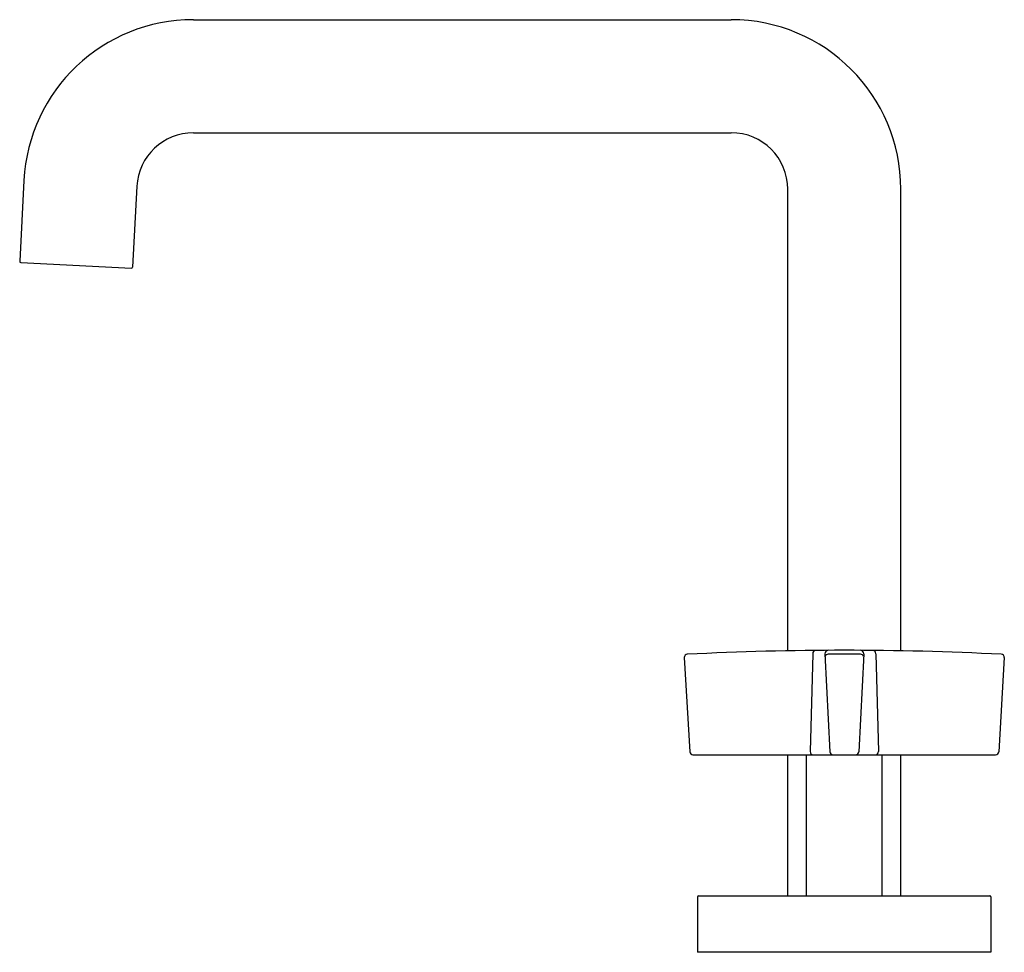
# Model space of a CAD drawing. Extents: x 305.64 to 314.86, y 40.71 to 49.45.
import ezdxf

# ---------------------------------------------------------------- set-up
doc = ezdxf.new("R2010")
doc.units = 0
doc.header["$LTSCALE"] = 1.21
doc.header["$MEASUREMENT"] = 0
doc.layers.get('0').update_dxf_attribs({"linetype": 'CONTINUOUS'})
doc.layers.get('Defpoints').update_dxf_attribs({"linetype": 'CONTINUOUS'})
doc.styles.get("Standard").update_dxf_attribs({"font": 'txt', "width": 0.8})

msp = doc.modelspace()

# ---------------------------------------------------------------- linework, layer by layer
for p, q in [((307.264, 49.4528), (312.3052, 49.4528)), ((307.264, 48.3928), (312.3052, 48.3928)), ((305.6762, 47.946), (305.6364, 47.1871)), ((306.7348, 47.8906), (306.695, 47.1316)), ((312.8352, 43.535), (312.8352, 47.8628)), ((313.8952, 43.535), (313.8952, 47.8628)), ((305.6459, 47.1766), (306.6845, 47.1221)), ((311.8655, 43.4708), (311.917, 42.5881)), ((313.0697, 43.508), (313.0451, 42.5898)), ((313.1834, 43.5061), (313.2302, 42.5883)), ((313.5169, 43.5025), (313.2135, 43.5025)), ((313.547, 43.5061), (313.5002, 42.5883)), ((313.6607, 43.508), (313.6853, 42.5898)), ((314.8649, 43.4708), (314.8133, 42.5881)), ((311.947, 42.5598), (314.7834, 42.5598)), ((312.8352, 41.2378), (312.8352, 42.5598)), ((313.0102, 41.2378), (313.0102, 42.5598)), ((313.7202, 41.2378), (313.7202, 42.5598)), ((313.8952, 41.2378), (313.8952, 42.5598)), ((311.9902, 41.2278), (311.9902, 40.7078)), ((312.0002, 41.2378), (314.7302, 41.2378)), ((314.7402, 41.2278), (314.7402, 40.7078)), ((314.7402, 40.7078), (311.9902, 40.7078))]:
    msp.add_line(p, q)
for centre, radius, start, end in [((307.264, 47.8628), 1.59, 90, 177), ((312.3052, 47.8628), 1.59, 0, 90), ((307.264, 47.8628), 0.53, 90, 177), ((312.3052, 47.8628), 0.53, 0, 90), ((305.6464, 47.1865), 0.01, 177, 267), ((306.685, 47.1321), 0.01, 267, 357), ((311.8954, 43.4726), 0.03, 92.90517, 183.3444), ((313.3652, 14.4807), 29.0591, 87.09779, 92.90221), ((313.1008, 43.5081), 0.0311, 101.90567, 180.27069), ((313.2165, 43.5065), 0.0331, 95.77226, 180.62756), ((313.2137, 43.4726), 0.03, 90.27225, 164.72607), ((313.5167, 43.4726), 0.03, 15.27398, 89.72769), ((313.5139, 43.5065), 0.0331, 359.37244, 84.22774), ((313.6296, 43.5081), 0.0311, 359.72931, 78.09433), ((314.835, 43.4726), 0.03, 356.6556, 87.09483), ((311.947, 42.5898), 0.03, 183.32281, 269.97841), ((313.0744, 42.589), 0.0293, 178.466, 265.62293), ((313.2602, 42.5898), 0.03, 182.92072, 270), ((313.4702, 42.5898), 0.03, 270, 357.07928), ((313.656, 42.589), 0.0293, 274.37707, 1.534), ((314.7834, 42.5898), 0.03, 270.02159, 356.67719), ((312.0002, 41.2278), 0.01, 90, 180), ((314.7302, 41.2278), 0.01, 0, 90)]:
    msp.add_arc(centre, radius, start, end)

# ---------------------------------------------------------------- texts
at = {"layer": 'Defpoints'}
for tag, p, s in [('MODELNUMBER', (313.3652, 40.7113), 'P21802-CR'), ('TRADENAME', (313.3652, 40.7096), 'ONE'), ('PRODUCT', (313.3652, 40.7079), 'DECK-MOUNT BATH FAUCET TRIM')]:
    msp.add_attdef(tag, p, s, height=0.001, dxfattribs=at)

doc.saveas('drawing.dxf')
